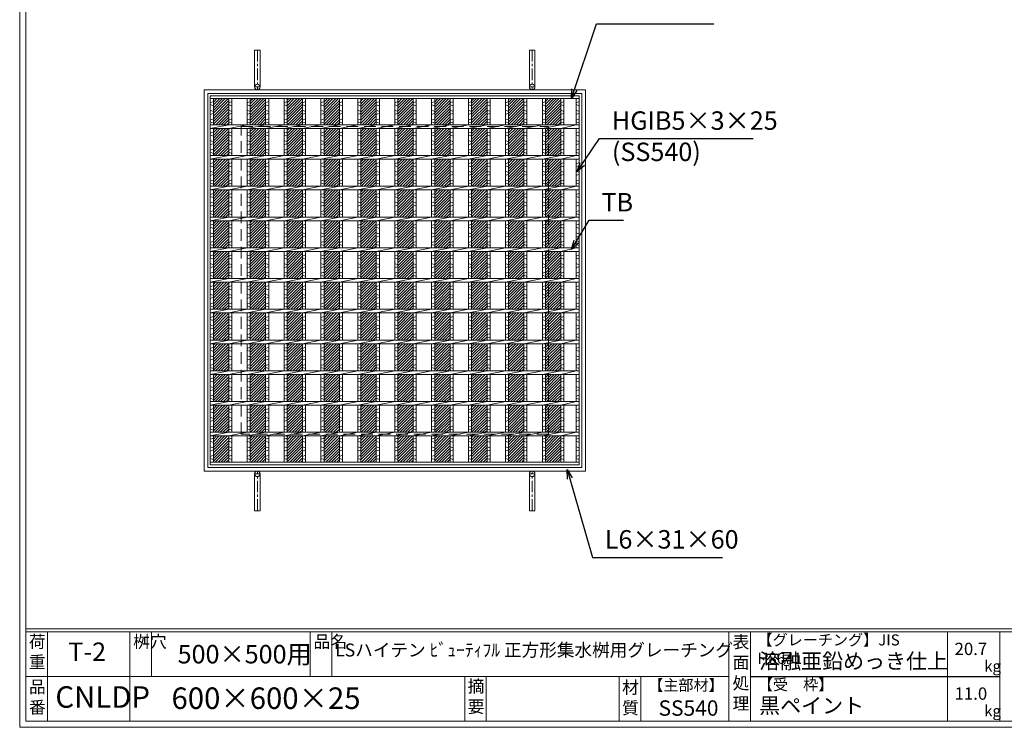
# Model space of a CAD drawing. Units: millimetres. Extents: x -102 to 2687, y -9 to 1965.
# Drawn here: x -102 to 1499, y -9 to 1142 of the extents above; entities that cross this region are included whole.
import ezdxf

# ---------------------------------------------------------------- set-up
doc = ezdxf.new("R2010")
doc.units = ezdxf.units.MM
doc.linetypes.add('CENTER', pattern=[10, 6.25, -1.25, 1.25, -1.25])
doc.linetypes.add('HIDDEN', pattern=[9.525, 6.35, -3.175])
for name, color, linetype, lineweight in [('エンボス', 4, 'Continuous', 5), ('受け枠', 3, 'Continuous', 9), ('寸法線', 2, 'Continuous', 9), ('本体', 7, 'Continuous', 13), ('枠寸法', 31, 'Continuous', 9)]:
    doc.layers.add(name, color=color, linetype=linetype, lineweight=lineweight)
doc.layers.add('外枠', color=7, linetype='Continuous')
doc.dimstyles.new('ISO-25', dxfattribs={"dimscale": 10, "dimtxt": 3, "dimasz": 1.5, "dimexe": 1.5, "dimexo": 2, "dimgap": 0.5, "dimtad": 1, "dimdsep": 46, "dimtxsty": 'Standard', "dimblk": 'OPEN30', "dimcen": 2.5, "dimadec": 0, "dimazin": 0, "dimtfac": 1, "dimtmove": 0, "dimatfit": 0, "dimldrblk": 'OPEN30', "dimfxl": 1, "dimarcsym": 0})

# ---------------------------------------------------------------- blocks, each defined once
blk = doc.blocks.new('_Open30')
at = {"color": 0, "linetype": 'ByBlock', "lineweight": -2}
for p, q in [((-1, 0.27), (0, 0)), ((0, 0), (-1, -0.27)), ((0, 0), (-1, 0))]:
    blk.add_line(p, q, dxfattribs=at)
blk = doc.blocks.new('*U37')
at = {"layer": 'エンボス', "linetype": 'Continuous'}
for p, q in [((-15, 288.7), (-10, 290.7)), ((-10, 283.7), (-15, 285.7)), ((-15, 276.7), (-10, 274.7)), ((-10, 271.7), (-15, 269.7)), ((-15, 260.7), (-10, 262.7)), ((-10, 255.7), (-15, 257.7)), ((-15, 239.5), (-10, 241.5)), ((-10, 234.5), (-15, 236.5)), ((-15, 227.5), (-10, 225.5)), ((-10, 222.5), (-15, 220.5)), ((-15, 211.5), (-10, 213.5)), ((-10, 206.5), (-15, 208.5)), ((-15, 189.5), (-10, 191.5)), ((-10, 184.5), (-15, 186.5)), ((-15, 177.5), (-10, 175.5)), ((-10, 172.5), (-15, 170.5)), ((-15, 161.5), (-10, 163.5)), ((-10, 156.5), (-15, 158.5)), ((-15, 139.5), (-10, 141.5)), ((-10, 134.5), (-15, 136.5)), ((-15, 127.5), (-10, 125.5)), ((-10, 122.5), (-15, 120.5)), ((-15, 111.5), (-10, 113.5)), ((-10, 106.5), (-15, 108.5)), ((-15, 89.5), (-10, 91.5)), ((-10, 84.5), (-15, 86.5)), ((-15, 77.5), (-10, 75.5)), ((-10, 72.5), (-15, 70.5)), ((-15, 61.5), (-10, 63.5)), ((-10, 56.5), (-15, 58.5)), ((-15, 39.5), (-10, 41.5)), ((-10, 34.5), (-15, 36.5)), ((-15, 27.5), (-10, 25.5)), ((-10, 22.5), (-15, 20.5)), ((-15, 11.5), (-10, 13.5)), ((-10, 6.5), (-15, 8.5)), ((-15, -10.5), (-10, -8.5)), ((-10, -15.5), (-15, -13.5)), ((-15, -22.5), (-10, -24.5)), ((-10, -27.5), (-15, -29.5)), ((-15, -38.5), (-10, -36.5)), ((-10, -43.5), (-15, -41.5)), ((-15, -60.5), (-10, -58.5)), ((-10, -65.5), (-15, -63.5)), ((-15, -72.5), (-10, -74.5)), ((-10, -77.5), (-15, -79.5)), ((-15, -88.5), (-10, -86.5)), ((-10, -93.5), (-15, -91.5)), ((-15, -110.5), (-10, -108.5)), ((-10, -115.5), (-15, -113.5)), ((-15, -122.5), (-10, -124.5)), ((-10, -127.5), (-15, -129.5)), ((-15, -138.5), (-10, -136.5)), ((-10, -143.5), (-15, -141.5)), ((-15, -160.5), (-10, -158.5)), ((-10, -165.5), (-15, -163.5)), ((-15, -172.5), (-10, -174.5)), ((-10, -177.5), (-15, -179.5)), ((-15, -188.5), (-10, -186.5)), ((-10, -193.5), (-15, -191.5)), ((-15, -210.5), (-10, -208.5)), ((-10, -215.5), (-15, -213.5)), ((-15, -222.5), (-10, -224.5)), ((-10, -227.5), (-15, -229.5)), ((-15, -238.5), (-10, -236.5)), ((-10, -243.5), (-15, -241.5)), ((-15, -258.4), (-10, -256.4)), ((-10, -263.4), (-15, -261.4)), ((-15, -270.4), (-10, -272.4)), ((-10, -275.4), (-15, -277.4)), ((-15, -286.4), (-10, -284.4)), ((-10, -291.4), (-15, -289.4))]:
    blk.add_line(p, q, dxfattribs=at)
at = {"layer": '本体', "ltscale": 3}
for p, q in [((-15, 295.5), (-15, 253)), ((-10, 295.5), (-10, 253)), ((-15, 247), (15, 253)), ((-15, 247), (-15, 203)), ((-10, 247), (-10, 203)), ((-15, 197), (15, 203)), ((-15, 197), (-15, 153)), ((-10, 197), (-10, 153)), ((-15, 147), (15, 153)), ((-15, 147), (-15, 103)), ((-10, 147), (-10, 103)), ((-15, 97), (15, 103)), ((-15, 97), (-15, 53)), ((-10, 97), (-10, 53)), ((-15, 47), (15, 53)), ((-15, 47), (-15, 3)), ((-10, 47), (-10, 3)), ((-15, -3), (15, 3)), ((-15, -3), (-15, -47)), ((-10, -3), (-10, -47)), ((-15, -53), (15, -47)), ((-15, -53), (-15, -97)), ((-10, -53), (-10, -97)), ((-15, -103), (15, -97)), ((-15, -103), (-15, -147)), ((-10, -103), (-10, -147)), ((-15, -153), (15, -147)), ((-15, -153), (-15, -197)), ((-10, -153), (-10, -197)), ((-15, -203), (15, -197)), ((-15, -203), (-15, -247)), ((-10, -203), (-10, -247)), ((-15, -253), (15, -247)), ((-15, -253), (-15, -295.5)), ((-10, -253), (-10, -295.5))]:
    blk.add_line(p, q, dxfattribs=at)
blk = doc.blocks.new('*U38')
at = {"color": 0, "linetype": 'ByBlock', "lineweight": -2}
for p in [(0, 0), (30, 0), (60, 0), (90, 0), (120, 0), (150, 0), (180, 0), (210, 0), (240, 0), (270, 0), (300, 0), (330, 0), (360, 0), (390, 0), (420, 0), (450, 0), (480, 0), (510, 0)]:
    blk.add_blockref('*U37', p, dxfattribs=at)
blk = doc.blocks.new('*U39')
at = {"layer": 'エンボス', "ltscale": 3}
h = blk.add_hatch(dxfattribs=at)
h.set_pattern_fill('ANSI31', color=256)
h.set_pattern_definition([(45, (-611.722, -1370.115), (-2.245064, 2.245064), [])])
h.paths.add_polyline_path([(-12.5, 253), (12.5, 253), (12.5, 295.5), (-12.5, 295.5)])
h.paths.add_polyline_path([(12.5, 247), (-12.5, 247), (-12.5, 203), (12.5, 203)])
h.paths.add_polyline_path([(-12.5, 197), (-12.5, 153), (12.5, 153), (12.5, 197)])
h.paths.add_polyline_path([(12.5, 147), (-12.5, 147), (-12.5, 103), (12.5, 103)])
h.paths.add_polyline_path([(12.5, 97), (-12.5, 97), (-12.5, 53), (12.5, 53)])
h.paths.add_polyline_path([(12.5, 47), (-12.5, 47), (-12.5, 3), (12.5, 3)])
h.paths.add_polyline_path([(-12.5, -47), (12.5, -47), (12.5, -3), (-12.5, -3)])
h.paths.add_polyline_path([(12.5, -53), (-12.5, -53), (-12.5, -97), (12.5, -97)])
h.paths.add_polyline_path([(-12.5, -147), (12.5, -147), (12.5, -103), (-12.5, -103)])
h.paths.add_polyline_path([(12.5, -197), (12.5, -153), (-12.5, -153), (-12.5, -197)])
h.paths.add_polyline_path([(-12.5, -247), (12.5, -247), (12.5, -203), (-12.5, -203)])
h.paths.add_polyline_path([(-12.5, -295.5), (12.5, -295.5), (12.5, -253), (-12.5, -253)])
blk = doc.blocks.new('*U40')
at = {"color": 0, "linetype": 'ByBlock', "lineweight": -2}
for p in [(0, 0), (60, 0), (120, 0), (180, 0), (240, 0), (300, 0), (360, 0), (420, 0), (480, 0), (540, 0)]:
    blk.add_blockref('*U39', p, dxfattribs=at)

msp = doc.modelspace()

# ---------------------------------------------------------------- linework, layer by layer
at = {"layer": 'エンボス', "linetype": 'Continuous'}
for p, q in [((207.588, 1006.821), (212.588, 1008.821)), ((777.588, 1006.821), (782.588, 1008.821)), ((802.588, 1006.821), (807.588, 1008.821)), ((212.588, 1001.821), (207.588, 1003.821)), ((207.588, 994.821), (212.588, 992.821)), ((782.588, 1001.821), (777.588, 1003.821)), ((777.588, 994.821), (782.588, 992.821)), ((807.588, 1001.821), (802.588, 1003.821)), ((802.588, 994.821), (807.588, 992.821)), ((212.588, 989.821), (207.588, 987.821)), ((207.588, 978.821), (212.588, 980.821)), ((782.588, 989.821), (777.588, 987.821)), ((777.588, 978.821), (782.588, 980.821)), ((807.588, 989.821), (802.588, 987.821)), ((802.588, 978.821), (807.588, 980.821)), ((212.588, 973.821), (207.588, 975.821)), ((782.588, 973.821), (777.588, 975.821)), ((807.588, 973.821), (802.588, 975.821)), ((207.588, 957.627), (212.588, 959.627)), ((212.588, 952.627), (207.588, 954.627)), ((207.588, 945.627), (212.588, 943.627)), ((777.588, 957.627), (782.588, 959.627)), ((782.588, 952.627), (777.588, 954.627)), ((777.588, 945.627), (782.588, 943.627)), ((802.588, 957.627), (807.588, 959.627)), ((807.588, 952.627), (802.588, 954.627)), ((802.588, 945.627), (807.588, 943.627)), ((212.588, 940.627), (207.588, 938.627)), ((207.588, 929.627), (212.588, 931.627)), ((782.588, 940.627), (777.588, 938.627)), ((777.588, 929.627), (782.588, 931.627)), ((807.588, 940.627), (802.588, 938.627)), ((802.588, 929.627), (807.588, 931.627)), ((212.588, 924.627), (207.588, 926.627)), ((782.588, 924.627), (777.588, 926.627)), ((807.588, 924.627), (802.588, 926.627)), ((207.588, 907.627), (212.588, 909.627)), ((212.588, 902.627), (207.588, 904.627)), ((777.588, 907.627), (782.588, 909.627)), ((782.588, 902.627), (777.588, 904.627)), ((802.588, 907.627), (807.588, 909.627)), ((807.588, 902.627), (802.588, 904.627)), ((207.588, 895.627), (212.588, 893.627)), ((212.588, 890.627), (207.588, 888.627)), ((207.588, 879.627), (212.588, 881.627)), ((777.588, 895.627), (782.588, 893.627)), ((782.588, 890.627), (777.588, 888.627)), ((777.588, 879.627), (782.588, 881.627)), ((802.588, 895.627), (807.588, 893.627)), ((807.588, 890.627), (802.588, 888.627)), ((802.588, 879.627), (807.588, 881.627)), ((212.588, 874.627), (207.588, 876.627)), ((782.588, 874.627), (777.588, 876.627)), ((807.588, 874.627), (802.588, 876.627)), ((207.588, 857.627), (212.588, 859.627)), ((212.588, 852.627), (207.588, 854.627)), ((777.588, 857.627), (782.588, 859.627)), ((782.588, 852.627), (777.588, 854.627)), ((802.588, 857.627), (807.588, 859.627)), ((807.588, 852.627), (802.588, 854.627)), ((207.588, 845.627), (212.588, 843.627)), ((212.588, 840.627), (207.588, 838.627)), ((777.588, 845.627), (782.588, 843.627)), ((782.588, 840.627), (777.588, 838.627)), ((802.588, 845.627), (807.588, 843.627)), ((807.588, 840.627), (802.588, 838.627)), ((207.588, 829.627), (212.588, 831.627)), ((212.588, 824.627), (207.588, 826.627)), ((777.588, 829.627), (782.588, 831.627)), ((782.588, 824.627), (777.588, 826.627)), ((802.588, 829.627), (807.588, 831.627)), ((807.588, 824.627), (802.588, 826.627)), ((207.588, 807.627), (212.588, 809.627)), ((212.588, 802.627), (207.588, 804.627)), ((777.588, 807.627), (782.588, 809.627)), ((782.588, 802.627), (777.588, 804.627)), ((802.588, 807.627), (807.588, 809.627)), ((807.588, 802.627), (802.588, 804.627)), ((207.588, 795.627), (212.588, 793.627)), ((212.588, 790.627), (207.588, 788.627)), ((777.588, 795.627), (782.588, 793.627)), ((782.588, 790.627), (777.588, 788.627)), ((802.588, 795.627), (807.588, 793.627)), ((807.588, 790.627), (802.588, 788.627)), ((207.588, 779.627), (212.588, 781.627)), ((212.588, 774.627), (207.588, 776.627)), ((777.588, 779.627), (782.588, 781.627)), ((782.588, 774.627), (777.588, 776.627)), ((802.588, 779.627), (807.588, 781.627)), ((807.588, 774.627), (802.588, 776.627)), ((207.588, 757.627), (212.588, 759.627)), ((212.588, 752.627), (207.588, 754.627)), ((777.588, 757.627), (782.588, 759.627)), ((782.588, 752.627), (777.588, 754.627)), ((802.588, 757.627), (807.588, 759.627)), ((807.588, 752.627), (802.588, 754.627)), ((207.588, 745.627), (212.588, 743.627)), ((212.588, 740.627), (207.588, 738.627)), ((777.588, 745.627), (782.588, 743.627)), ((782.588, 740.627), (777.588, 738.627)), ((802.588, 745.627), (807.588, 743.627)), ((807.588, 740.627), (802.588, 738.627)), ((207.588, 729.627), (212.588, 731.627)), ((212.588, 724.627), (207.588, 726.627)), ((777.588, 729.627), (782.588, 731.627)), ((782.588, 724.627), (777.588, 726.627)), ((802.588, 729.627), (807.588, 731.627)), ((807.588, 724.627), (802.588, 726.627)), ((207.588, 707.627), (212.588, 709.627)), ((212.588, 702.627), (207.588, 704.627)), ((777.588, 707.627), (782.588, 709.627)), ((782.588, 702.627), (777.588, 704.627)), ((802.588, 707.627), (807.588, 709.627)), ((807.588, 702.627), (802.588, 704.627)), ((207.588, 695.627), (212.588, 693.627)), ((212.588, 690.627), (207.588, 688.627)), ((777.588, 695.627), (782.588, 693.627)), ((782.588, 690.627), (777.588, 688.627)), ((802.588, 695.627), (807.588, 693.627)), ((807.588, 690.627), (802.588, 688.627)), ((207.588, 679.627), (212.588, 681.627)), ((212.588, 674.627), (207.588, 676.627)), ((777.588, 679.627), (782.588, 681.627)), ((782.588, 674.627), (777.588, 676.627)), ((802.588, 679.627), (807.588, 681.627)), ((807.588, 674.627), (802.588, 676.627)), ((207.588, 657.627), (212.588, 659.627)), ((777.588, 657.627), (782.588, 659.627)), ((802.588, 657.627), (807.588, 659.627)), ((212.588, 652.627), (207.588, 654.627)), ((207.588, 645.627), (212.588, 643.627)), ((212.588, 640.627), (207.588, 638.627)), ((782.588, 652.627), (777.588, 654.627)), ((777.588, 645.627), (782.588, 643.627)), ((782.588, 640.627), (777.588, 638.627)), ((807.588, 652.627), (802.588, 654.627)), ((802.588, 645.627), (807.588, 643.627)), ((807.588, 640.627), (802.588, 638.627)), ((207.588, 629.627), (212.588, 631.627)), ((212.588, 624.627), (207.588, 626.627)), ((777.588, 629.627), (782.588, 631.627)), ((782.588, 624.627), (777.588, 626.627)), ((802.588, 629.627), (807.588, 631.627)), ((807.588, 624.627), (802.588, 626.627)), ((207.588, 607.627), (212.588, 609.627)), ((777.588, 607.627), (782.588, 609.627)), ((802.588, 607.627), (807.588, 609.627)), ((212.588, 602.627), (207.588, 604.627)), ((207.588, 595.627), (212.588, 593.627)), ((782.588, 602.627), (777.588, 604.627)), ((777.588, 595.627), (782.588, 593.627)), ((807.588, 602.627), (802.588, 604.627)), ((802.588, 595.627), (807.588, 593.627)), ((212.588, 590.627), (207.588, 588.627)), ((207.588, 579.627), (212.588, 581.627)), ((212.588, 574.627), (207.588, 576.627)), ((782.588, 590.627), (777.588, 588.627)), ((777.588, 579.627), (782.588, 581.627)), ((782.588, 574.627), (777.588, 576.627)), ((807.588, 590.627), (802.588, 588.627)), ((802.588, 579.627), (807.588, 581.627)), ((807.588, 574.627), (802.588, 576.627)), ((207.588, 557.627), (212.588, 559.627)), ((212.588, 552.627), (207.588, 554.627)), ((207.588, 545.627), (212.588, 543.627)), ((777.588, 557.627), (782.588, 559.627)), ((782.588, 552.627), (777.588, 554.627)), ((777.588, 545.627), (782.588, 543.627)), ((802.588, 557.627), (807.588, 559.627)), ((807.588, 552.627), (802.588, 554.627)), ((802.588, 545.627), (807.588, 543.627)), ((212.588, 540.627), (207.588, 538.627)), ((207.588, 529.627), (212.588, 531.627)), ((782.588, 540.627), (777.588, 538.627)), ((777.588, 529.627), (782.588, 531.627)), ((807.588, 540.627), (802.588, 538.627)), ((802.588, 529.627), (807.588, 531.627)), ((212.588, 524.627), (207.588, 526.627)), ((782.588, 524.627), (777.588, 526.627)), ((807.588, 524.627), (802.588, 526.627)), ((207.588, 507.627), (212.588, 509.627)), ((212.588, 502.627), (207.588, 504.627)), ((777.588, 507.627), (782.588, 509.627)), ((782.588, 502.627), (777.588, 504.627)), ((802.588, 507.627), (807.588, 509.627)), ((807.588, 502.627), (802.588, 504.627)), ((207.588, 495.627), (212.588, 493.627)), ((212.588, 490.627), (207.588, 488.627)), ((207.588, 479.627), (212.588, 481.627)), ((777.588, 495.627), (782.588, 493.627)), ((782.588, 490.627), (777.588, 488.627)), ((777.588, 479.627), (782.588, 481.627)), ((802.588, 495.627), (807.588, 493.627)), ((807.588, 490.627), (802.588, 488.627)), ((802.588, 479.627), (807.588, 481.627)), ((212.588, 474.627), (207.588, 476.627)), ((782.588, 474.627), (777.588, 476.627)), ((807.588, 474.627), (802.588, 476.627)), ((207.588, 459.692), (212.588, 461.692)), ((212.588, 454.692), (207.588, 456.692)), ((777.588, 459.692), (782.588, 461.692)), ((782.588, 454.692), (777.588, 456.692)), ((802.588, 459.692), (807.588, 461.692)), ((807.588, 454.692), (802.588, 456.692)), ((207.588, 447.692), (212.588, 445.692)), ((212.588, 442.692), (207.588, 440.692)), ((207.588, 431.692), (212.588, 433.692)), ((777.588, 447.692), (782.588, 445.692)), ((782.588, 442.692), (777.588, 440.692)), ((777.588, 431.692), (782.588, 433.692)), ((802.588, 447.692), (807.588, 445.692)), ((807.588, 442.692), (802.588, 440.692)), ((802.588, 431.692), (807.588, 433.692)), ((212.588, 426.692), (207.588, 428.692)), ((782.588, 426.692), (777.588, 428.692)), ((807.588, 426.692), (802.588, 428.692))]:
    msp.add_line(p, q, dxfattribs=at)
at = {"layer": '受け枠', "ltscale": 3}
for p, q in [((279.628, 1092.607), (279.628, 1032.607)), ((279.628, 1092.607), (288.628, 1092.607)), ((288.628, 1092.607), (288.628, 1032.607)), ((726.549, 1092.607), (726.549, 1032.607)), ((735.549, 1092.607), (726.549, 1092.607)), ((735.549, 1092.607), (735.549, 1032.607)), ((197.588, 1028.107), (817.588, 1028.107)), ((197.588, 408.107), (197.588, 1028.107)), ((197.588, 1028.107), (197.588, 1018.107)), ((197.588, 1028.107), (207.588, 1028.107)), ((817.588, 1028.107), (817.588, 408.107)), ((203.588, 1022.107), (811.588, 1022.107)), ((203.588, 414.107), (203.588, 1022.107)), ((811.588, 1022.107), (811.588, 414.107)), ((817.588, 408.107), (197.588, 408.107)), ((811.588, 414.107), (203.588, 414.107)), ((279.628, 343.607), (279.628, 403.607)), ((288.628, 343.607), (288.628, 403.607)), ((726.549, 343.607), (726.549, 403.607)), ((735.549, 343.607), (735.549, 403.607)), ((279.628, 343.607), (288.628, 343.607)), ((735.549, 343.607), (726.549, 343.607))]:
    msp.add_line(p, q, dxfattribs=at)
at = {"layer": '受け枠', "linetype": 'CENTER', "ltscale": 3}
for p, q in [((284.128, 1092.607), (284.128, 1028.107)), ((731.049, 1092.607), (731.049, 1028.107)), ((288.628, 1032.607), (279.628, 1032.607)), ((726.549, 1032.607), (735.549, 1032.607)), ((288.628, 403.607), (279.628, 403.607)), ((284.128, 343.607), (284.128, 408.107)), ((726.549, 403.607), (735.549, 403.607)), ((731.049, 343.607), (731.049, 408.107))]:
    msp.add_line(p, q, dxfattribs=at)
at = {"layer": '受け枠', "linetype": 'HIDDEN', "ltscale": 3}
for p, q in [((257.588, 968.107), (757.588, 968.107)), ((257.588, 468.107), (257.588, 968.107)), ((757.588, 968.107), (757.588, 468.107)), ((757.588, 468.107), (257.588, 468.107))]:
    msp.add_line(p, q, dxfattribs=at)
at = {"layer": '受け枠', "ltscale": 3}
for centre in [(284.128, 1032.607), (731.049, 1032.607), (284.128, 403.607), (731.049, 403.607)]:
    msp.add_circle(centre, 4.5, dxfattribs=at)
at = {"layer": '外枠', "lineweight": 9, "ltscale": 80}
for q in [(-102.412, 1964.742), (2687.1, -8.527)]:
    msp.add_line((-102.412, -8.527), q, dxfattribs=at)
at = {"layer": '外枠', "lineweight": 9, "ltscale": 100}
for p, q in [((-92.412, 1955.35), (-92.412, 1.473)), ((-57.412, 146.872), (-57.412, 1.473)), ((76.693, 146.872), (76.693, 1.473)), ((111.693, 146.872), (111.693, 74.173)), ((370.153, 146.872), (370.153, 74.173)), ((405.153, 146.872), (405.153, 74.173)), ((621.417, 74.173), (621.417, 1.473)), ((656.417, 74.173), (656.417, 1.473)), ((872.54, 74.173), (872.54, 1.473)), ((907.54, 74.173), (907.54, 1.473)), ((-92.412, 1.473), (2677.708, 1.473))]:
    msp.add_line(p, q, dxfattribs=at)
at = {"layer": '外枠', "linetype": 'Continuous', "lineweight": 9, "ltscale": 100}
for p, q in [((-92.412, 151.568), (2677.708, 151.568)), ((-92.412, 146.872), (2677.708, 146.872)), ((1051.12, 146.872), (1051.12, 1.473)), ((1086.12, 146.872), (1086.12, 1.473)), ((1406.269, 146.872), (1406.269, 1.473)), ((1491.54, 146.872), (1491.54, 1.473)), ((-92.412, 74.173), (1051.119, 74.173))]:
    msp.add_line(p, q, dxfattribs=at)
at = {"layer": '外枠', "ltscale": 3}
msp.add_line((1086.12, 74.173), (1491.54, 74.173), dxfattribs=at)
at = {"layer": '本体', "ltscale": 3}
for p, q in [((207.588, 1018.107), (807.588, 1018.107)), ((207.588, 1018.107), (207.588, 418.107)), ((207.588, 1013.607), (807.588, 1013.607)), ((212.588, 1013.607), (212.588, 971.107)), ((777.588, 1013.607), (777.588, 971.107)), ((782.588, 1013.607), (782.588, 971.107)), ((802.588, 1013.607), (802.588, 971.107)), ((807.588, 1018.107), (807.588, 418.107)), ((807.588, 1013.607), (807.588, 971.107)), ((207.588, 971.107), (807.588, 971.107)), ((207.588, 965.107), (237.588, 971.107)), ((207.588, 965.107), (807.588, 965.107)), ((212.588, 965.107), (212.588, 921.107)), ((777.588, 965.107), (802.588, 971.107)), ((777.588, 965.107), (777.588, 921.107)), ((782.588, 965.107), (782.588, 921.107)), ((802.588, 965.107), (802.588, 921.107)), ((807.588, 965.107), (807.588, 921.107)), ((207.588, 921.107), (807.588, 921.107)), ((207.588, 915.107), (237.588, 921.107)), ((207.588, 915.107), (807.588, 915.107)), ((212.588, 915.107), (212.588, 871.107)), ((777.588, 915.107), (802.588, 921.107)), ((777.588, 915.107), (777.588, 871.107)), ((782.588, 915.107), (782.588, 871.107)), ((802.588, 915.107), (802.588, 871.107)), ((807.588, 915.107), (807.588, 871.107)), ((207.588, 871.107), (807.588, 871.107)), ((207.588, 865.107), (237.588, 871.107)), ((207.588, 865.107), (807.588, 865.107)), ((212.588, 865.107), (212.588, 821.107)), ((777.588, 865.107), (802.588, 871.107)), ((777.588, 865.107), (777.588, 821.107)), ((782.588, 865.107), (782.588, 821.107)), ((802.588, 865.107), (802.588, 821.107)), ((807.588, 865.107), (807.588, 821.107)), ((207.588, 821.107), (807.588, 821.107)), ((207.588, 815.107), (237.588, 821.107)), ((777.588, 815.107), (802.588, 821.107)), ((207.588, 815.107), (807.588, 815.107)), ((212.588, 815.107), (212.588, 771.107)), ((777.588, 815.107), (777.588, 771.107)), ((782.588, 815.107), (782.588, 771.107)), ((802.588, 815.107), (802.588, 771.107)), ((807.588, 815.107), (807.588, 771.107)), ((207.588, 771.107), (807.588, 771.107)), ((207.588, 765.107), (237.588, 771.107)), ((777.588, 765.107), (802.588, 771.107)), ((207.588, 765.107), (807.588, 765.107)), ((212.588, 765.107), (212.588, 721.107)), ((777.588, 765.107), (777.588, 721.107)), ((782.588, 765.107), (782.588, 721.107)), ((802.588, 765.107), (802.588, 721.107)), ((807.588, 765.107), (807.588, 721.107)), ((207.588, 721.107), (807.588, 721.107)), ((207.588, 715.107), (237.588, 721.107)), ((777.588, 715.107), (802.588, 721.107)), ((207.588, 715.107), (807.588, 715.107)), ((212.588, 715.107), (212.588, 671.107)), ((777.588, 715.107), (777.588, 671.107)), ((782.588, 715.107), (782.588, 671.107)), ((802.588, 715.107), (802.588, 671.107)), ((807.588, 715.107), (807.588, 671.107)), ((207.588, 671.107), (807.588, 671.107)), ((207.588, 665.107), (237.588, 671.107)), ((207.588, 665.107), (807.588, 665.107)), ((212.588, 665.107), (212.588, 621.107)), ((777.588, 665.107), (802.588, 671.107)), ((777.588, 665.107), (777.588, 621.107)), ((782.588, 665.107), (782.588, 621.107)), ((802.588, 665.107), (802.588, 621.107)), ((807.588, 665.107), (807.588, 621.107)), ((207.588, 621.107), (807.588, 621.107)), ((207.588, 615.107), (237.588, 621.107)), ((207.588, 615.107), (807.588, 615.107)), ((212.588, 615.107), (212.588, 571.107)), ((777.588, 615.107), (802.588, 621.107)), ((777.588, 615.107), (777.588, 571.107)), ((782.588, 615.107), (782.588, 571.107)), ((802.588, 615.107), (802.588, 571.107)), ((807.588, 615.107), (807.588, 571.107)), ((207.588, 571.107), (807.588, 571.107)), ((207.588, 565.107), (237.588, 571.107)), ((207.588, 565.107), (807.588, 565.107)), ((212.588, 565.107), (212.588, 521.107)), ((777.588, 565.107), (802.588, 571.107)), ((777.588, 565.107), (777.588, 521.107)), ((782.588, 565.107), (782.588, 521.107)), ((802.588, 565.107), (802.588, 521.107)), ((807.588, 565.107), (807.588, 521.107)), ((207.588, 521.107), (807.588, 521.107)), ((207.588, 515.107), (237.588, 521.107)), ((207.588, 515.107), (807.588, 515.107)), ((212.588, 515.107), (212.588, 471.107)), ((777.588, 515.107), (802.588, 521.107)), ((777.588, 515.107), (777.588, 471.107)), ((782.588, 515.107), (782.588, 471.107)), ((802.588, 515.107), (802.588, 471.107)), ((807.588, 515.107), (807.588, 471.107)), ((207.588, 465.107), (237.588, 471.107)), ((207.588, 471.107), (807.588, 471.107)), ((207.588, 465.107), (807.588, 465.107)), ((212.588, 465.107), (212.588, 422.607)), ((777.588, 465.107), (802.588, 471.107)), ((777.588, 465.107), (777.588, 422.607)), ((782.588, 465.107), (782.588, 422.607)), ((802.588, 465.107), (802.588, 422.607)), ((807.588, 465.107), (807.588, 422.607)), ((207.588, 422.607), (807.588, 422.607)), ((207.588, 418.107), (807.588, 418.107))]:
    msp.add_line(p, q, dxfattribs=at)

# ---------------------------------------------------------------- block references
for name, p in [('*U40', (225.088, 718.107)), ('*U38', (252.588, 718.107))]:
    msp.add_blockref(name, p)

# ---------------------------------------------------------------- texts
at = {"layer": '外枠', "linetype": 'Continuous', "lineweight": 9, "ltscale": 100, "attachment_point": 1}
for s, insert, char_height, width in [('【グレーチング】JIS\u3000H8641', (1097.35, 142.555), 18, 301.8661), ('荷\\P重', (-87.491, 140.805), 20, 30.0799), ('T-2', (-23.376, 129.321), 30, 88.8698), ('桝穴', (82.023, 140.78), 20, 29.6694), ('品名', (375.484, 140.78), 20, 29.6694), ('LSハイテン ﾋﾞｭｰﾃｨﾌﾙ 正方形集水桝用グレーチング', (410.574, 127.626), 21, 739.24764), ('表\\P面\\P処\\P理', (1056.974, 140.084), 20, 1015.1375), ('20.7', (1418.065, 128.972), 20, 1015.1375), ('500×500用', (154.407, 125.33), 30, 255.6911), ('溶融亜鉛めっき仕上', (1100.266, 111.611), 25, 1015.1375), ('kg', (1466.053, 99.887), 18, 25.456), ('品\\P番', (-87.355, 67.293), 20, 23.52947), ('摘\\P要', (626.066, 68.398), 20, 664.6119), ('材\\P質', (877.321, 66.321), 20, 31.38948), ('【主部材】', (919.782, 69.083), 18, 122.0406), ('【受\u3000枠】', (1098.026, 69.855), 18, 301.8661), ('CNLDP', (-44.405, 58.221), 35, 88.8698), ('600×600×25', (144.446, 56.291), 35, 532.9183), ('11.0', (1418.065, 56.273), 20, 1015.1375), ('SS540', (936.564, 35.255), 25, 122.0406), ('黒ペイント', (1100.266, 39.181), 25, 1015.1375), ('kg', (1466.053, 27.187), 18, 25.456)]:
    msp.add_mtext(s, dxfattribs=dict(at, insert=insert, char_height=char_height, width=width))
at = {"layer": '寸法線', "ltscale": 3, "char_height": 30, "attachment_point": 7}
for s, insert in [('HGIB5×3×25', (860.743, 953.539)), ('TB', (843.782, 820.824))]:
    msp.add_mtext(s, dxfattribs=dict(at, insert=insert))
at = {"layer": '寸法線', "linetype": 'Continuous', "insert": (860.743, 902.762), "char_height": 30, "attachment_point": 7}
msp.add_mtext('(SS540)', dxfattribs=at)
at = {"layer": '枠寸法', "ltscale": 3, "insert": (849.086, 272.684), "char_height": 30, "attachment_point": 7}
msp.add_mtext('L6×31×60', dxfattribs=at)

# ---------------------------------------------------------------- leaders
at = {"layer": '寸法線', "ltscale": 3, "annotation_type": 0, "has_hookline": 1, "hookline_direction": 0}
for points, text_width in [([(794.827, 1013.813), (835.579, 1135.048), (850.579, 1135.048)], 171.168), ([(804.116, 895.09), (840.743, 948.539), (855.743, 948.539)], 229.797), ([(795.247, 768.318), (823.782, 815.824), (838.782, 815.824)], 35.787)]:
    msp.add_leader(points, dimstyle='ISO-25', override={"dimgap": 0.5, "dimtad": 1}, dxfattribs=dict(at, text_width=text_width))
at = {"layer": '枠寸法', "ltscale": 3, "annotation_type": 0, "has_hookline": 1, "hookline_direction": 0, "text_width": 191.421}
msp.add_leader([(788.224, 410.494), (829.086, 267.684), (844.086, 267.684)], dimstyle='ISO-25', override={"dimgap": 0.5, "dimtad": 1}, dxfattribs=at)

doc.saveas('drawing.dxf')
